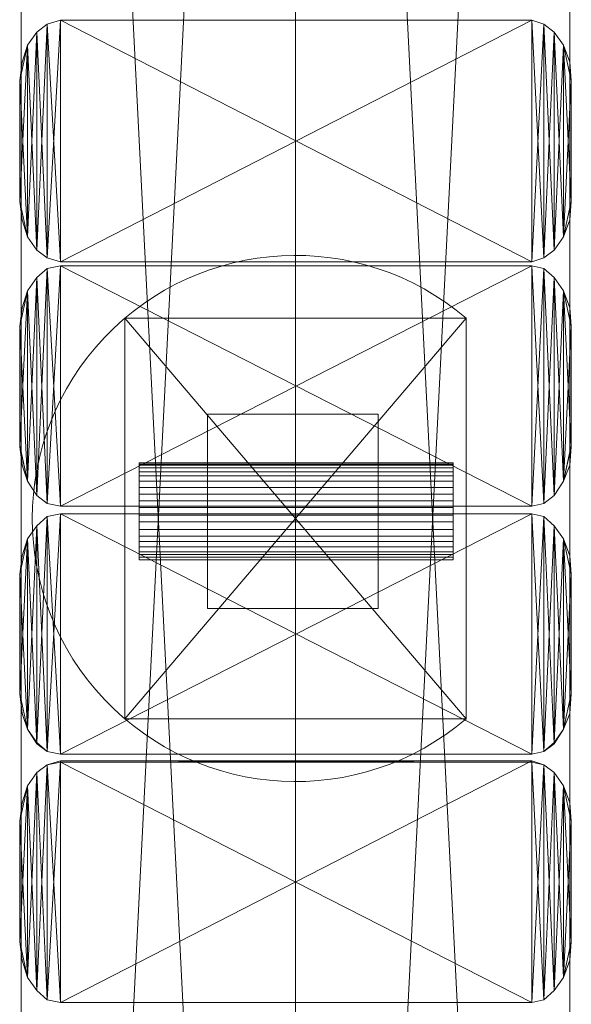
# Model space of a CAD drawing. Units: millimetres. Extents: x 18000 to 21362, y -8466 to -3592.
# Drawn here: x 19528 to 19803, y -6252 to -5761 of the extents above; entities that cross this region are included whole.
import ezdxf

# ---------------------------------------------------------------- set-up
doc = ezdxf.new("R2010")
doc.units = ezdxf.units.MM
doc.layers.add('МАФЫ НАШИ', color=250, linetype='Continuous', lineweight=25)

# ---------------------------------------------------------------- blocks, each defined once
blk = doc.blocks.new('акпетр767к')
at = {"layer": 'МАФЫ НАШИ', "lineweight": 13}
for points in [[(19802.76, -7360.48), (19665.93, -7360.48), (19802.76, -7360.48), (19665.93, -7360.48), (19665.93, -4659.96), (19665.93, -7360.48), (19665.93, -4659.96), (19529.11, -4659.96), (19665.93, -7360.48), (19529.11, -4659.96), (19529.11, -7360.48), (19529.11, -4659.96), (19529.11, -7360.48), (19529.11, -4659.96), (19665.93, -4659.96), (19529.11, -7360.48), (19665.93, -4659.96), (19665.93, -7360.48), (19529.11, -7360.48), (19665.93, -7360.48), (19529.11, -7360.48)], [(19802.76, -4659.96), (19665.93, -4659.96), (19802.76, -4659.96), (19665.93, -4659.96), (19665.93, -7360.48), (19665.93, -4659.96), (19665.93, -7360.48), (19665.93, -4659.96), (19665.93, -7360.48), (19802.76, -4659.96), (19665.93, -7360.48)], [(19802.76, -7360.48), (19802.76, -4659.96), (19802.76, -7360.48), (19802.76, -4659.96), (19802.76, -7360.48), (19665.93, -4659.96), (19802.76, -7360.48)], [(19665.93, -7360.48), (19665.93, -4659.96), (19665.93, -7360.48), (19665.93, -4659.96), (19529.11, -4659.96), (19665.93, -4659.96), (19529.11, -4659.96)], [(19529.76, -5861.28), (19532.38, -5869.79), (19528.45, -5852.11), (19532.38, -5869.79), (19532.38, -5774.21), (19536.96, -5876.34), (19532.38, -5774.21), (19536.96, -5767.66), (19536.96, -5876.34), (19542.2, -5763.73), (19536.96, -5876.34), (19542.2, -5880.27), (19542.2, -5763.73), (19536.96, -5767.66), (19542.2, -5763.73), (19548.75, -5761.77), (19542.2, -5763.73), (19548.75, -5761.77), (19783.78, -5761.77), (19548.75, -5761.77), (19783.78, -5761.77), (19783.78, -5882.23), (19548.75, -5882.23), (19783.78, -5761.77), (19548.75, -5882.23), (19783.78, -5882.23), (19548.75, -5882.23), (19783.78, -5882.23), (19789.67, -5880.27), (19783.78, -5882.23), (19789.67, -5880.27), (19794.91, -5876.34), (19789.67, -5880.27), (19794.91, -5767.66), (19789.67, -5880.27), (19794.91, -5876.34), (19794.91, -5767.66), (19799.49, -5869.79), (19794.91, -5767.66), (19799.49, -5774.21), (19799.49, -5869.79), (19803.42, -5791.89), (19799.49, -5869.79), (19803.42, -5852.11), (19799.49, -5869.79), (19802.76, -5861.28)], [(19799.49, -5869.79), (19802.76, -5861.28), (19803.42, -5852.11), (19803.42, -5791.89), (19803.42, -5852.11), (19803.42, -5791.89), (19802.76, -5782.72), (19803.42, -5791.89), (19802.76, -5782.72), (19799.49, -5774.21), (19802.76, -5782.72), (19799.49, -5774.21), (19803.42, -5791.89), (19799.49, -5774.21), (19803.42, -5852.11), (19799.49, -5774.21), (19799.49, -5869.79), (19794.91, -5876.34), (19799.49, -5774.21), (19794.91, -5876.34), (19794.91, -5767.66), (19789.67, -5763.73), (19794.91, -5876.34), (19789.67, -5763.73), (19789.67, -5880.27), (19783.78, -5882.23), (19789.67, -5763.73), (19783.78, -5882.23), (19783.78, -5761.77), (19548.75, -5761.77), (19783.78, -5882.23), (19548.75, -5761.77), (19548.75, -5882.23), (19542.2, -5880.27), (19548.75, -5761.77), (19542.2, -5880.27), (19542.2, -5763.73), (19536.96, -5767.66), (19542.2, -5880.27), (19536.96, -5767.66), (19536.96, -5876.34), (19532.38, -5869.79), (19536.96, -5767.66), (19532.38, -5869.79), (19532.38, -5774.21), (19528.45, -5852.11), (19528.45, -5791.89), (19532.38, -5774.21), (19528.45, -5791.89), (19529.76, -5782.72), (19528.45, -5791.89), (19529.76, -5782.72), (19532.38, -5774.21), (19528.45, -5791.89), (19532.38, -5774.21), (19532.38, -5869.79), (19528.45, -5791.89), (19528.45, -5852.11), (19528.45, -5791.89), (19528.45, -5852.11), (19529.76, -5861.28), (19528.45, -5852.11), (19529.76, -5861.28), (19532.38, -5869.79), (19529.76, -5861.28), (19528.45, -5852.11), (19532.38, -5869.79), (19528.45, -5852.11)], [(19542.2, -5763.73), (19548.75, -5882.23), (19542.2, -5763.73), (19548.75, -5761.77), (19548.75, -5882.23)], [(19789.67, -5763.73), (19783.78, -5761.77), (19789.67, -5763.73)], [(19783.78, -5761.77), (19789.67, -5880.27), (19783.78, -5761.77), (19789.67, -5763.73), (19789.67, -5880.27)], [(19794.91, -5767.66), (19789.67, -5763.73), (19794.91, -5767.66)], [(19536.96, -5767.66), (19532.38, -5774.21), (19536.96, -5767.66)], [(19799.49, -5774.21), (19794.91, -5767.66), (19799.49, -5774.21)], [(19532.38, -5774.21), (19529.76, -5782.72), (19532.38, -5774.21)], [(19803.42, -5791.89), (19802.76, -5782.72), (19799.49, -5774.21)], [(19802.76, -5861.28), (19803.42, -5852.11), (19802.76, -5861.28)], [(19799.49, -5869.79), (19802.76, -5861.28), (19799.49, -5869.79)], [(19532.38, -5869.79), (19536.96, -5876.34), (19532.38, -5869.79)], [(19794.91, -5876.34), (19799.49, -5869.79), (19794.91, -5876.34)], [(19536.96, -5876.34), (19542.2, -5880.27), (19536.96, -5876.34)], [(19542.2, -5880.27), (19548.75, -5882.23), (19542.2, -5880.27)], [(19529.76, -5983.7), (19532.38, -5991.56), (19528.45, -5974.54), (19532.38, -5991.56), (19532.38, -5896.63), (19536.96, -5998.76), (19532.38, -5896.63), (19536.96, -5890.09), (19536.96, -5998.76), (19542.2, -5885.5), (19536.96, -5998.76), (19542.2, -6002.69), (19542.2, -5885.5), (19536.96, -5890.09), (19542.2, -5885.5), (19548.75, -5884.19), (19542.2, -5885.5), (19548.75, -5884.19), (19783.78, -5884.19), (19548.75, -5884.19), (19783.78, -5884.19), (19783.78, -6004), (19548.75, -6004), (19783.78, -5884.19), (19548.75, -6004), (19783.78, -6004), (19548.75, -6004), (19783.78, -6004), (19789.67, -6002.69), (19783.78, -6004), (19789.67, -6002.69), (19794.91, -5998.76), (19789.67, -6002.69), (19794.91, -5890.09), (19789.67, -6002.69), (19794.91, -5998.76), (19794.91, -5890.09), (19799.49, -5991.56), (19794.91, -5890.09), (19799.49, -5896.63), (19799.49, -5991.56), (19803.42, -5914.31), (19799.49, -5991.56), (19803.42, -5973.88), (19799.49, -5991.56), (19802.76, -5983.7)], [(19803.42, -5973.88), (19803.42, -5974.54), (19803.42, -5914.31), (19803.42, -5973.88), (19803.42, -5914.31), (19802.76, -5905.14), (19803.42, -5914.31), (19802.76, -5905.14), (19799.49, -5896.63), (19802.76, -5905.14), (19799.49, -5896.63), (19803.42, -5914.31), (19799.49, -5896.63), (19803.42, -5974.54), (19799.49, -5896.63), (19799.49, -5991.56), (19794.91, -5998.76), (19799.49, -5896.63), (19794.91, -5998.76), (19794.91, -5890.09), (19789.67, -5885.5), (19794.91, -5998.76), (19789.67, -5885.5), (19789.67, -6002.69), (19783.78, -6004), (19789.67, -5885.5), (19783.78, -6004), (19783.78, -5884.19), (19548.75, -5884.19), (19783.78, -6004), (19548.75, -5884.19), (19548.75, -6004), (19542.2, -6002.69), (19548.75, -5884.19), (19542.2, -6002.69), (19542.2, -5885.5), (19536.96, -5890.09), (19542.2, -6002.69), (19536.96, -5890.09), (19536.96, -5998.76), (19532.38, -5991.56), (19536.96, -5890.09), (19532.38, -5991.56), (19532.38, -5896.63), (19528.45, -5973.88), (19528.45, -5914.31), (19532.38, -5896.63), (19528.45, -5914.31), (19529.76, -5905.14), (19528.45, -5914.31), (19529.76, -5905.14), (19532.38, -5896.63), (19528.45, -5914.31), (19532.38, -5896.63), (19532.38, -5991.56), (19528.45, -5914.31), (19528.45, -5974.54), (19528.45, -5914.31), (19528.45, -5974.54), (19528.45, -5973.88), (19532.38, -5991.56), (19528.45, -5973.88), (19529.76, -5983.7), (19532.38, -5991.56), (19529.76, -5983.7), (19528.45, -5973.88), (19529.76, -5983.7), (19528.45, -5974.54)], [(19542.2, -5885.5), (19548.75, -6004), (19542.2, -5885.5), (19548.75, -5884.19), (19548.75, -6004)], [(19789.67, -5885.5), (19783.78, -5884.19), (19789.67, -5885.5)], [(19783.78, -5884.19), (19789.67, -6002.69), (19783.78, -5884.19), (19789.67, -5885.5), (19789.67, -6002.69)], [(19794.91, -5890.09), (19789.67, -5885.5), (19794.91, -5890.09)], [(19536.96, -5890.09), (19532.38, -5896.63), (19536.96, -5890.09)], [(19799.49, -5896.63), (19794.91, -5890.09), (19799.49, -5896.63)], [(19532.38, -5896.63), (19529.76, -5905.14), (19532.38, -5896.63)], [(19803.42, -5914.31), (19802.76, -5905.14), (19799.49, -5896.63)], [(19580.83, -5910.38), (19751.04, -5910.38), (19580.83, -5910.38), (19751.04, -5910.38), (19580.83, -5910.38), (19580.83, -6110.06), (19580.83, -5910.38), (19580.83, -6110.06)], [(19751.04, -5910.38), (19751.04, -5910.38)], [(19803.42, -5973.88), (19803.42, -5914.31), (19803.42, -5973.88)], [(19622.07, -6055.06), (19622.07, -5958.17), (19622.07, -6055.06)], [(19622.07, -5958.17), (19707.18, -5958.17), (19622.07, -5958.17)], [(19622.07, -6055.06), (19622.07, -5958.17), (19622.07, -6055.06)], [(19622.07, -5958.17), (19707.18, -5958.17), (19622.07, -5958.17)], [(19707.18, -5958.17), (19707.18, -6055.06), (19707.18, -5958.17)], [(19528.45, -5973.88), (19529.76, -5983.7), (19528.45, -5973.88)], [(19803.42, -5974.54), (19802.76, -5983.7), (19799.49, -5991.56)], [(19802.76, -5983.7), (19803.42, -5974.54), (19802.76, -5983.7)], [(19799.49, -5991.56), (19802.76, -5983.7), (19799.49, -5991.56)], [(19532.38, -5991.56), (19536.96, -5998.76), (19532.38, -5991.56)], [(19794.91, -5998.76), (19799.49, -5991.56), (19794.91, -5998.76)], [(19536.96, -5998.76), (19542.2, -6002.69), (19536.96, -5998.76)], [(19542.2, -6002.69), (19548.75, -6004), (19542.2, -6002.69)], [(19529.76, -6107.44), (19532.38, -6115.29), (19528.45, -6097.62), (19532.38, -6115.29), (19532.38, -6020.37), (19536.96, -6122.49), (19532.38, -6020.37), (19536.96, -6013.82), (19536.96, -6122.49), (19536.96, -6121.84), (19536.96, -6122.49), (19542.2, -6126.42), (19536.96, -6121.84), (19542.2, -6009.24), (19536.96, -6121.84), (19542.2, -6126.42), (19542.2, -6009.24), (19536.96, -6013.82), (19542.2, -6009.24), (19548.75, -6007.93), (19542.2, -6009.24), (19548.75, -6007.93), (19783.78, -6007.93), (19548.75, -6007.93), (19783.78, -6007.93), (19789.67, -6126.42), (19783.78, -6007.93), (19789.67, -6009.24), (19789.67, -6126.42)], [(19528.45, -6097.62), (19532.38, -6115.29), (19528.45, -6097.62), (19529.76, -6107.44), (19532.38, -6115.29), (19529.76, -6107.44), (19528.45, -6097.62), (19529.76, -6107.44), (19528.45, -6097.62), (19528.45, -6038.04), (19528.45, -6097.62), (19528.45, -6038.04), (19532.38, -6115.29), (19532.38, -6020.37), (19528.45, -6038.04), (19532.38, -6020.37), (19529.76, -6028.88), (19528.45, -6038.04), (19529.76, -6028.88), (19528.45, -6038.04), (19532.38, -6020.37), (19528.45, -6038.04), (19528.45, -6097.62), (19532.38, -6020.37), (19532.38, -6115.29), (19536.96, -6013.82), (19532.38, -6115.29), (19536.96, -6121.84), (19536.96, -6013.82), (19542.2, -6126.42), (19536.96, -6013.82), (19542.2, -6009.24), (19542.2, -6126.42), (19548.75, -6007.93), (19542.2, -6126.42), (19548.75, -6127.73), (19548.75, -6007.93), (19783.78, -6127.73), (19548.75, -6007.93), (19783.78, -6007.93), (19783.78, -6127.73), (19789.67, -6009.24), (19783.78, -6127.73), (19789.67, -6126.42), (19789.67, -6009.24), (19794.91, -6122.49), (19789.67, -6009.24), (19794.91, -6013.82), (19794.91, -6122.49), (19794.91, -6121.84), (19794.91, -6122.49), (19799.49, -6115.29), (19794.91, -6121.84), (19799.49, -6020.37), (19794.91, -6121.84), (19799.49, -6115.29), (19799.49, -6020.37), (19802.76, -6028.88), (19803.42, -6038.04)], [(19542.2, -6009.24), (19548.75, -6127.73), (19542.2, -6009.24), (19548.75, -6007.93), (19548.75, -6127.73)], [(19783.78, -6007.93), (19783.78, -6127.73), (19548.75, -6127.73), (19783.78, -6007.93), (19548.75, -6127.73), (19783.78, -6127.73), (19548.75, -6127.73), (19783.78, -6127.73), (19789.67, -6126.42), (19783.78, -6127.73), (19789.67, -6126.42), (19794.91, -6122.49), (19789.67, -6126.42), (19794.91, -6013.82), (19789.67, -6126.42), (19794.91, -6121.84), (19794.91, -6013.82), (19799.49, -6115.29), (19794.91, -6013.82), (19799.49, -6020.37), (19799.49, -6115.29), (19803.42, -6038.04), (19799.49, -6115.29), (19803.42, -6097.62), (19799.49, -6115.29), (19802.76, -6107.44)], [(19789.67, -6009.24), (19783.78, -6007.93), (19789.67, -6009.24)], [(19536.96, -6013.82), (19532.38, -6020.37), (19536.96, -6013.82)], [(19794.91, -6013.82), (19789.67, -6009.24), (19794.91, -6013.82)], [(19799.49, -6020.37), (19794.91, -6013.82), (19799.49, -6020.37)], [(19532.38, -6020.37), (19529.76, -6028.88), (19532.38, -6020.37)], [(19799.49, -6115.29), (19802.76, -6107.44), (19803.42, -6097.62), (19803.42, -6038.04), (19803.42, -6097.62), (19803.42, -6038.04), (19802.76, -6028.88), (19803.42, -6038.04), (19802.76, -6028.88), (19799.49, -6020.37), (19802.76, -6028.88), (19799.49, -6020.37), (19803.42, -6038.04), (19799.49, -6020.37), (19803.42, -6097.62), (19799.49, -6020.37)], [(19588.03, -6030.84), (19744.5, -6030.84), (19588.03, -6030.84)], [(19588.03, -6030.84), (19744.5, -6030.84), (19588.03, -6030.84)], [(19744.5, -6030.84), (19744.5, -6030.84)], [(19744.5, -6030.84), (19744.5, -6030.84)], [(19802.76, -6107.44), (19803.42, -6097.62), (19802.76, -6107.44)], [(19751.04, -6110.06), (19751.04, -6110.06)], [(19751.04, -6110.06), (19751.04, -6110.06)], [(19799.49, -6115.29), (19802.76, -6107.44), (19799.49, -6115.29)], [(19532.38, -6115.29), (19536.96, -6122.49), (19532.38, -6115.29)], [(19542.2, -6126.42), (19548.75, -6127.73), (19542.2, -6126.42)], [(19799.49, -6239.03), (19802.76, -6230.52), (19803.42, -6221.35), (19803.42, -6161.12), (19803.42, -6221.35), (19803.42, -6161.12), (19802.76, -6151.95), (19803.42, -6161.12), (19802.76, -6151.95), (19799.49, -6143.44), (19802.76, -6151.95), (19799.49, -6143.44), (19803.42, -6161.12), (19799.49, -6143.44), (19803.42, -6221.35), (19799.49, -6143.44), (19799.49, -6239.03), (19794.91, -6245.57), (19799.49, -6143.44), (19794.91, -6245.57), (19794.91, -6136.9), (19789.67, -6132.97), (19794.91, -6245.57), (19789.67, -6132.97), (19789.67, -6250.16), (19783.78, -6251.47), (19789.67, -6132.97), (19783.78, -6251.47), (19783.78, -6131.66), (19548.75, -6131.66), (19783.78, -6251.47), (19548.75, -6131.66), (19542.2, -6132.97), (19548.75, -6131.01), (19542.2, -6132.97), (19536.96, -6136.9), (19542.2, -6132.97), (19542.2, -6250.16), (19536.96, -6245.57), (19542.2, -6132.97), (19536.96, -6245.57), (19536.96, -6136.9), (19532.38, -6143.44), (19536.96, -6245.57), (19532.38, -6143.44), (19532.38, -6239.03), (19528.45, -6221.35), (19532.38, -6239.03), (19529.76, -6230.52)], [(19528.45, -6221.35), (19532.38, -6239.03), (19528.45, -6221.35), (19529.76, -6230.52), (19532.38, -6239.03), (19529.76, -6230.52), (19528.45, -6221.35), (19529.76, -6230.52), (19528.45, -6221.35), (19528.45, -6161.12), (19528.45, -6221.35), (19528.45, -6161.12), (19532.38, -6239.03), (19532.38, -6143.44), (19528.45, -6161.12), (19532.38, -6143.44), (19529.76, -6151.95), (19528.45, -6161.12), (19529.76, -6151.95), (19528.45, -6161.12), (19532.38, -6143.44), (19528.45, -6161.12), (19528.45, -6221.35), (19532.38, -6143.44), (19532.38, -6239.03), (19536.96, -6136.9), (19532.38, -6239.03), (19536.96, -6245.57), (19536.96, -6136.9), (19542.2, -6250.16), (19536.96, -6136.9), (19542.2, -6132.97), (19542.2, -6250.16), (19548.75, -6131.01), (19542.2, -6250.16), (19548.75, -6251.47), (19548.75, -6131.01), (19548.75, -6131.66), (19783.78, -6131.01), (19548.75, -6131.66), (19783.78, -6131.66), (19783.78, -6131.01), (19783.78, -6251.47), (19548.75, -6251.47), (19783.78, -6131.01), (19548.75, -6251.47), (19783.78, -6251.47), (19548.75, -6251.47), (19783.78, -6251.47), (19789.67, -6250.16), (19783.78, -6251.47), (19789.67, -6250.16), (19794.91, -6245.57), (19789.67, -6250.16), (19794.91, -6136.9), (19789.67, -6250.16), (19794.91, -6245.57), (19794.91, -6136.9), (19799.49, -6239.03), (19794.91, -6136.9), (19799.49, -6143.44), (19799.49, -6239.03), (19803.42, -6161.12), (19799.49, -6239.03), (19803.42, -6221.35), (19799.49, -6239.03), (19802.76, -6230.52)], [(19548.75, -6131.01), (19542.2, -6132.97), (19548.75, -6131.01)], [(19542.2, -6132.97), (19548.75, -6251.47), (19542.2, -6132.97), (19548.75, -6131.66), (19548.75, -6251.47)], [(19789.67, -6132.97), (19783.78, -6131.66), (19789.67, -6132.97)], [(19783.78, -6131.66), (19789.67, -6250.16), (19783.78, -6131.66), (19789.67, -6132.97), (19789.67, -6250.16)], [(19794.91, -6136.9), (19789.67, -6132.97), (19794.91, -6136.9)], [(19536.96, -6136.9), (19532.38, -6143.44), (19536.96, -6136.9)], [(19799.49, -6143.44), (19794.91, -6136.9), (19799.49, -6143.44)], [(19532.38, -6143.44), (19529.76, -6151.95), (19532.38, -6143.44)], [(19803.42, -6161.12), (19802.76, -6151.95), (19799.49, -6143.44)], [(19802.76, -6230.52), (19803.42, -6221.35), (19802.76, -6230.52)], [(19799.49, -6239.03), (19802.76, -6230.52), (19799.49, -6239.03)], [(19532.38, -6239.03), (19536.96, -6245.57), (19532.38, -6239.03)], [(19794.91, -6245.57), (19799.49, -6239.03), (19794.91, -6245.57)], [(19536.96, -6245.57), (19542.2, -6250.16), (19536.96, -6245.57)], [(19542.2, -6250.16), (19548.75, -6251.47), (19542.2, -6250.16)]]:
    blk.add_lwpolyline(points, dxfattribs=at)
for points in [[(19665.93, -4659.96), (19529.11, -4659.96), (19665.93, -7360.48)], [(19665.93, -7360.48), (19529.11, -4659.96), (19529.11, -7360.48)], [(19529.11, -4659.96), (19529.11, -7360.48), (19529.11, -4659.96), (19529.11, -7360.48)], [(19529.11, -4659.96), (19665.93, -4659.96), (19529.11, -7360.48)], [(19529.11, -7360.48), (19665.93, -4659.96), (19665.93, -7360.48), (19529.11, -7360.48), (19665.93, -7360.48)], [(19665.93, -7360.48), (19665.93, -4659.96), (19665.93, -7360.48), (19665.93, -4659.96)], [(19665.93, -7360.48), (19802.76, -7360.48), (19665.93, -4659.96)], [(19665.93, -4659.96), (19802.76, -7360.48), (19802.76, -4659.96)], [(19802.76, -7360.48), (19665.93, -7360.48), (19802.76, -4659.96)], [(19802.76, -4659.96), (19665.93, -7360.48), (19665.93, -4659.96)], [(19802.76, -7360.48), (19802.76, -4659.96), (19802.76, -7360.48), (19802.76, -4659.96)], [(19536.96, -5767.66), (19532.38, -5869.79), (19536.96, -5876.34), (19536.96, -5767.66), (19536.96, -5876.34), (19542.2, -5763.73)], [(19542.2, -5763.73), (19536.96, -5876.34), (19542.2, -5880.27), (19542.2, -5763.73), (19542.2, -5880.27), (19548.75, -5761.77)], [(19542.2, -5763.73), (19536.96, -5767.66), (19542.2, -5763.73), (19536.96, -5767.66)], [(19542.2, -5880.27), (19536.96, -5767.66), (19542.2, -5763.73), (19542.2, -5880.27), (19542.2, -5763.73), (19548.75, -5882.23)], [(19548.75, -5761.77), (19542.2, -5763.73), (19548.75, -5761.77), (19542.2, -5763.73)], [(19548.75, -5761.77), (19542.2, -5880.27), (19548.75, -5882.23), (19548.75, -5761.77), (19548.75, -5882.23), (19783.78, -5761.77)], [(19548.75, -5882.23), (19542.2, -5763.73), (19548.75, -5761.77), (19548.75, -5882.23), (19548.75, -5761.77), (19783.78, -5882.23)], [(19783.78, -5761.77), (19548.75, -5761.77), (19783.78, -5761.77), (19548.75, -5761.77)], [(19783.78, -5761.77), (19548.75, -5882.23), (19783.78, -5882.23), (19783.78, -5761.77), (19783.78, -5882.23), (19789.67, -5763.73)], [(19783.78, -5882.23), (19548.75, -5761.77), (19783.78, -5761.77), (19783.78, -5882.23), (19783.78, -5761.77), (19789.67, -5880.27)], [(19789.67, -5763.73), (19783.78, -5761.77), (19789.67, -5763.73), (19783.78, -5761.77)], [(19789.67, -5880.27), (19783.78, -5761.77), (19789.67, -5763.73), (19789.67, -5880.27), (19789.67, -5763.73), (19794.91, -5876.34)], [(19789.67, -5763.73), (19783.78, -5882.23), (19789.67, -5880.27), (19789.67, -5763.73), (19789.67, -5880.27), (19794.91, -5767.66)], [(19794.91, -5767.66), (19789.67, -5763.73), (19794.91, -5767.66), (19789.67, -5763.73)], [(19794.91, -5876.34), (19789.67, -5763.73), (19794.91, -5767.66), (19794.91, -5876.34), (19794.91, -5767.66), (19799.49, -5869.79)], [(19532.38, -5774.21), (19528.45, -5791.89), (19528.45, -5852.11), (19532.38, -5774.21), (19528.45, -5852.11), (19532.38, -5869.79), (19532.38, -5774.21), (19532.38, -5869.79), (19529.76, -5861.28), (19528.45, -5852.11), (19532.38, -5869.79), (19536.96, -5767.66)], [(19536.96, -5767.66), (19532.38, -5774.21), (19536.96, -5767.66), (19532.38, -5774.21)], [(19536.96, -5876.34), (19532.38, -5774.21), (19536.96, -5767.66), (19536.96, -5876.34), (19536.96, -5767.66), (19542.2, -5880.27)], [(19794.91, -5767.66), (19789.67, -5880.27), (19794.91, -5876.34), (19794.91, -5767.66), (19794.91, -5876.34), (19799.49, -5774.21)], [(19799.49, -5774.21), (19794.91, -5767.66), (19799.49, -5774.21), (19794.91, -5767.66)], [(19799.49, -5869.79), (19794.91, -5767.66), (19799.49, -5774.21), (19799.49, -5869.79), (19799.49, -5774.21), (19803.42, -5852.11)], [(19529.76, -5782.72), (19528.45, -5791.89), (19529.76, -5782.72), (19528.45, -5791.89), (19529.76, -5782.72), (19528.45, -5791.89), (19532.38, -5774.21)], [(19529.76, -5782.72), (19532.38, -5774.21), (19528.45, -5791.89)], [(19528.45, -5791.89), (19532.38, -5774.21), (19532.38, -5869.79), (19528.45, -5791.89), (19532.38, -5869.79), (19528.45, -5852.11)], [(19532.38, -5774.21), (19529.76, -5782.72), (19532.38, -5774.21), (19529.76, -5782.72)], [(19532.38, -5869.79), (19532.38, -5774.21), (19536.96, -5876.34)], [(19799.49, -5774.21), (19794.91, -5876.34), (19799.49, -5869.79), (19799.49, -5774.21), (19799.49, -5869.79), (19803.42, -5791.89)], [(19802.76, -5782.72), (19799.49, -5774.21), (19802.76, -5782.72), (19799.49, -5774.21)], [(19803.42, -5791.89), (19802.76, -5782.72), (19799.49, -5774.21)], [(19803.42, -5852.11), (19799.49, -5774.21), (19803.42, -5791.89)], [(19803.42, -5791.89), (19799.49, -5774.21), (19802.76, -5782.72)], [(19803.42, -5791.89), (19802.76, -5782.72), (19803.42, -5791.89), (19802.76, -5782.72)], [(19528.45, -5791.89), (19528.45, -5852.11), (19528.45, -5791.89), (19528.45, -5852.11)], [(19803.42, -5791.89), (19799.49, -5869.79), (19803.42, -5852.11)], [(19803.42, -5852.11), (19803.42, -5791.89), (19803.42, -5852.11), (19803.42, -5791.89)], [(19528.45, -5852.11), (19529.76, -5861.28), (19528.45, -5852.11), (19529.76, -5861.28)], [(19528.45, -5852.11), (19532.38, -5869.79), (19529.76, -5861.28)], [(19803.42, -5852.11), (19799.49, -5869.79), (19802.76, -5861.28)], [(19803.42, -5852.11), (19802.76, -5861.28), (19799.49, -5869.79)], [(19802.76, -5861.28), (19803.42, -5852.11), (19802.76, -5861.28), (19803.42, -5852.11)], [(19529.76, -5861.28), (19532.38, -5869.79), (19529.76, -5861.28), (19532.38, -5869.79)], [(19799.49, -5869.79), (19802.76, -5861.28), (19799.49, -5869.79), (19802.76, -5861.28)], [(19532.38, -5869.79), (19536.96, -5876.34), (19532.38, -5869.79), (19536.96, -5876.34)], [(19794.91, -5876.34), (19799.49, -5869.79), (19794.91, -5876.34), (19799.49, -5869.79)], [(19536.96, -5876.34), (19542.2, -5880.27), (19536.96, -5876.34), (19542.2, -5880.27)], [(19789.67, -5880.27), (19794.91, -5876.34), (19789.67, -5880.27), (19794.91, -5876.34)], [(19542.2, -5880.27), (19548.75, -5882.23), (19542.2, -5880.27), (19548.75, -5882.23)], [(19783.78, -5882.23), (19789.67, -5880.27), (19783.78, -5882.23), (19789.67, -5880.27)], [(19536.96, -5890.09), (19532.38, -5991.56), (19536.96, -5998.76), (19536.96, -5890.09), (19536.96, -5998.76), (19542.2, -5885.5)], [(19542.2, -5885.5), (19536.96, -5998.76), (19542.2, -6002.69), (19542.2, -5885.5), (19542.2, -6002.69), (19548.75, -5884.19)], [(19542.2, -5885.5), (19536.96, -5890.09), (19542.2, -5885.5), (19536.96, -5890.09)], [(19542.2, -6002.69), (19536.96, -5890.09), (19542.2, -5885.5), (19542.2, -6002.69), (19542.2, -5885.5), (19548.75, -6004)], [(19548.75, -5884.19), (19542.2, -5885.5), (19548.75, -5884.19), (19542.2, -5885.5)], [(19548.75, -5884.19), (19542.2, -6002.69), (19548.75, -6004), (19548.75, -5884.19), (19548.75, -6004), (19783.78, -5884.19)], [(19548.75, -6004), (19542.2, -5885.5), (19548.75, -5884.19), (19548.75, -6004), (19548.75, -5884.19), (19783.78, -6004)], [(19548.75, -5882.23), (19783.78, -5882.23), (19548.75, -5882.23), (19783.78, -5882.23)], [(19783.78, -5884.19), (19548.75, -5884.19), (19783.78, -5884.19), (19548.75, -5884.19)], [(19783.78, -5884.19), (19548.75, -6004), (19783.78, -6004), (19783.78, -5884.19), (19783.78, -6004), (19789.67, -5885.5)], [(19783.78, -6004), (19548.75, -5884.19), (19783.78, -5884.19), (19783.78, -6004), (19783.78, -5884.19), (19789.67, -6002.69)], [(19789.67, -5885.5), (19783.78, -5884.19), (19789.67, -5885.5), (19783.78, -5884.19)], [(19789.67, -6002.69), (19783.78, -5884.19), (19789.67, -5885.5), (19789.67, -6002.69), (19789.67, -5885.5), (19794.91, -5998.76)], [(19789.67, -5885.5), (19783.78, -6004), (19789.67, -6002.69), (19789.67, -5885.5), (19789.67, -6002.69), (19794.91, -5890.09)], [(19794.91, -5890.09), (19789.67, -5885.5), (19794.91, -5890.09), (19789.67, -5885.5)], [(19794.91, -5998.76), (19789.67, -5885.5), (19794.91, -5890.09), (19794.91, -5998.76), (19794.91, -5890.09), (19799.49, -5991.56)], [(19532.38, -5896.63), (19528.45, -5914.31), (19528.45, -5973.88), (19532.38, -5896.63), (19528.45, -5973.88), (19532.38, -5991.56), (19532.38, -5896.63), (19532.38, -5991.56), (19529.76, -5983.7), (19528.45, -5973.88), (19532.38, -5991.56), (19536.96, -5890.09)], [(19536.96, -5890.09), (19532.38, -5896.63), (19536.96, -5890.09), (19532.38, -5896.63)], [(19536.96, -5998.76), (19532.38, -5896.63), (19536.96, -5890.09), (19536.96, -5998.76), (19536.96, -5890.09), (19542.2, -6002.69)], [(19794.91, -5890.09), (19789.67, -6002.69), (19794.91, -5998.76), (19794.91, -5890.09), (19794.91, -5998.76), (19799.49, -5896.63)], [(19799.49, -5896.63), (19794.91, -5890.09), (19799.49, -5896.63), (19794.91, -5890.09)], [(19799.49, -5991.56), (19794.91, -5890.09), (19799.49, -5896.63), (19799.49, -5991.56), (19799.49, -5896.63), (19803.42, -5974.54)], [(19529.76, -5905.14), (19528.45, -5914.31), (19529.76, -5905.14), (19528.45, -5914.31), (19529.76, -5905.14), (19528.45, -5914.31), (19532.38, -5896.63)], [(19529.76, -5905.14), (19532.38, -5896.63), (19528.45, -5914.31)], [(19528.45, -5914.31), (19532.38, -5896.63), (19532.38, -5991.56), (19528.45, -5914.31), (19532.38, -5991.56), (19528.45, -5974.54)], [(19532.38, -5896.63), (19529.76, -5905.14), (19532.38, -5896.63), (19529.76, -5905.14)], [(19532.38, -5991.56), (19532.38, -5896.63), (19536.96, -5998.76)], [(19799.49, -5896.63), (19794.91, -5998.76), (19799.49, -5991.56), (19799.49, -5896.63), (19799.49, -5991.56), (19803.42, -5914.31)], [(19802.76, -5905.14), (19799.49, -5896.63), (19802.76, -5905.14), (19799.49, -5896.63)], [(19803.42, -5914.31), (19802.76, -5905.14), (19799.49, -5896.63)], [(19803.42, -5974.54), (19799.49, -5896.63), (19803.42, -5914.31)], [(19803.42, -5914.31), (19799.49, -5896.63), (19802.76, -5905.14)], [(19803.42, -5914.31), (19802.76, -5905.14), (19803.42, -5914.31), (19802.76, -5905.14)], [(19580.83, -5910.38), (19580.83, -6110.06), (19751.04, -5910.38)], [(19751.04, -5910.38), (19580.83, -6110.06), (19751.04, -6110.06)], [(19580.83, -6110.06), (19580.83, -5910.38), (19751.04, -6110.06)], [(19751.04, -6110.06), (19580.83, -5910.38), (19751.04, -5910.38)], [(19580.83, -5910.38), (19580.83, -6110.06), (19580.83, -5910.38), (19580.83, -6110.06)], [(19751.04, -5910.38), (19751.04, -6110.06), (19751.04, -5910.38), (19751.04, -6110.06)], [(19528.45, -5914.31), (19528.45, -5974.54), (19528.45, -5914.31), (19528.45, -5974.54), (19528.45, -5973.88)], [(19803.42, -5914.31), (19799.49, -5991.56), (19803.42, -5973.88)], [(19803.42, -5974.54), (19803.42, -5914.31), (19803.42, -5973.88)], [(19707.18, -6055.06), (19707.18, -5958.17), (19622.07, -5958.17), (19622.07, -6055.06), (19707.18, -6055.06), (19622.07, -6055.06), (19622.07, -5958.17), (19707.18, -5958.17), (19707.18, -6055.06), (19622.07, -6055.06)], [(19707.18, -6055.06), (19622.07, -6055.06), (19707.18, -6055.06), (19707.18, -5958.17), (19622.07, -5958.17), (19622.07, -6055.06), (19707.18, -6055.06), (19622.07, -6055.06), (19622.07, -5958.17), (19707.18, -5958.17), (19707.18, -6055.06), (19707.18, -5958.17)], [(19528.45, -5974.54), (19529.76, -5983.7), (19528.45, -5973.88)], [(19528.45, -5974.54), (19532.38, -5991.56), (19529.76, -5983.7)], [(19803.42, -5973.88), (19799.49, -5991.56), (19802.76, -5983.7)], [(19803.42, -5974.54), (19802.76, -5983.7), (19799.49, -5991.56)], [(19802.76, -5983.7), (19803.42, -5974.54), (19802.76, -5983.7), (19803.42, -5974.54), (19803.42, -5973.88)], [(19529.76, -5983.7), (19532.38, -5991.56), (19529.76, -5983.7), (19532.38, -5991.56)], [(19588.03, -6029.53), (19588.03, -6028.22), (19588.03, -6026.91), (19588.03, -6024.29), (19588.03, -6021.68), (19588.03, -6019.06), (19588.03, -6015.78), (19588.03, -6011.86), (19588.03, -6008.58), (19588.03, -6004.65), (19588.03, -6001.38), (19588.03, -5998.11), (19588.03, -5994.83), (19588.03, -5991.56), (19588.03, -5988.94), (19588.03, -5986.98), (19588.03, -5985.01), (19588.03, -5983.7), (19588.03, -5983.05), (19588.03, -5982.39), (19588.03, -5983.05), (19588.03, -5983.7), (19588.03, -5985.01), (19588.03, -5986.98), (19588.03, -5988.94), (19588.03, -5991.56), (19588.03, -5994.83), (19588.03, -5998.11), (19588.03, -6001.38), (19588.03, -6004.65), (19588.03, -6008.58), (19588.03, -6011.86), (19588.03, -6015.78), (19588.03, -6019.06), (19588.03, -6021.68), (19588.03, -6024.29), (19588.03, -6026.91), (19588.03, -6028.22), (19588.03, -6029.53), (19588.03, -6030.84)], [(19588.03, -5983.05), (19744.5, -5983.05), (19744.5, -5982.39), (19588.03, -5982.39)], [(19588.03, -5982.39), (19744.5, -5982.39), (19744.5, -5983.05), (19588.03, -5983.05)], [(19588.03, -6029.53), (19588.03, -6030.84), (19588.03, -6029.53), (19588.03, -6028.22), (19588.03, -6026.91), (19588.03, -6024.29), (19588.03, -6021.68), (19588.03, -6019.06), (19588.03, -6015.78), (19588.03, -6011.86), (19588.03, -6008.58), (19588.03, -6004.65), (19588.03, -6001.38), (19588.03, -5998.11), (19588.03, -5994.83), (19588.03, -5991.56), (19588.03, -5988.94), (19588.03, -5986.98), (19588.03, -5985.01), (19588.03, -5983.7), (19588.03, -5983.05), (19588.03, -5982.39), (19588.03, -5983.05), (19588.03, -5983.7), (19588.03, -5985.01), (19588.03, -5986.98), (19588.03, -5988.94), (19588.03, -5991.56), (19588.03, -5994.83), (19588.03, -5998.11), (19588.03, -6001.38), (19588.03, -6004.65), (19588.03, -6008.58), (19588.03, -6011.86), (19588.03, -6015.78), (19588.03, -6019.06), (19588.03, -6021.68), (19588.03, -6024.29), (19588.03, -6026.91), (19588.03, -6028.22)], [(19588.03, -5983.05), (19744.5, -5983.05), (19744.5, -5982.39), (19588.03, -5982.39)], [(19588.03, -5982.39), (19744.5, -5982.39), (19744.5, -5983.05), (19588.03, -5983.05)], [(19588.03, -5983.7), (19744.5, -5983.7), (19744.5, -5983.05), (19588.03, -5983.05)], [(19588.03, -5983.05), (19744.5, -5983.05), (19744.5, -5983.7), (19588.03, -5983.7)], [(19588.03, -5983.7), (19744.5, -5983.7), (19744.5, -5983.05), (19588.03, -5983.05)], [(19588.03, -5983.05), (19744.5, -5983.05), (19744.5, -5983.7), (19588.03, -5983.7)], [(19588.03, -5985.01), (19744.5, -5985.01), (19744.5, -5983.7), (19588.03, -5983.7)], [(19588.03, -5983.7), (19744.5, -5983.7), (19744.5, -5985.01), (19588.03, -5985.01)], [(19588.03, -5985.01), (19744.5, -5985.01), (19744.5, -5983.7), (19588.03, -5983.7)], [(19588.03, -5983.7), (19744.5, -5983.7), (19744.5, -5985.01), (19588.03, -5985.01)], [(19744.5, -6029.53), (19744.5, -6028.22), (19744.5, -6026.91), (19744.5, -6024.29), (19744.5, -6021.68), (19744.5, -6019.06), (19744.5, -6015.78), (19744.5, -6011.86), (19744.5, -6008.58), (19744.5, -6004.65), (19744.5, -6001.38), (19744.5, -5998.11), (19744.5, -5994.83), (19744.5, -5991.56), (19744.5, -5988.94), (19744.5, -5986.98), (19744.5, -5985.01), (19744.5, -5983.7), (19744.5, -5983.05), (19744.5, -5982.39), (19744.5, -5983.05), (19744.5, -5983.7), (19744.5, -5985.01), (19744.5, -5986.98), (19744.5, -5988.94), (19744.5, -5991.56), (19744.5, -5994.83), (19744.5, -5998.11), (19744.5, -6001.38), (19744.5, -6004.65), (19744.5, -6008.58), (19744.5, -6011.86), (19744.5, -6015.78), (19744.5, -6019.06), (19744.5, -6021.68), (19744.5, -6024.29), (19744.5, -6026.91), (19744.5, -6028.22), (19744.5, -6029.53), (19744.5, -6030.84)], [(19744.5, -6029.53), (19744.5, -6028.22), (19744.5, -6026.91), (19744.5, -6024.29), (19744.5, -6021.68), (19744.5, -6019.06), (19744.5, -6015.78), (19744.5, -6011.86), (19744.5, -6008.58), (19744.5, -6004.65), (19744.5, -6001.38), (19744.5, -5998.11), (19744.5, -5994.83), (19744.5, -5991.56), (19744.5, -5988.94), (19744.5, -5986.98), (19744.5, -5985.01), (19744.5, -5983.7), (19744.5, -5983.05), (19744.5, -5982.39), (19744.5, -5983.05), (19744.5, -5983.7), (19744.5, -5985.01), (19744.5, -5986.98), (19744.5, -5988.94), (19744.5, -5991.56), (19744.5, -5994.83), (19744.5, -5998.11), (19744.5, -6001.38), (19744.5, -6004.65), (19744.5, -6008.58), (19744.5, -6011.86), (19744.5, -6015.78), (19744.5, -6019.06), (19744.5, -6021.68), (19744.5, -6024.29), (19744.5, -6026.91), (19744.5, -6028.22), (19744.5, -6029.53), (19744.5, -6030.84)], [(19799.49, -5991.56), (19802.76, -5983.7), (19799.49, -5991.56), (19802.76, -5983.7)], [(19588.03, -5986.98), (19744.5, -5986.98), (19744.5, -5985.01), (19588.03, -5985.01)], [(19588.03, -5985.01), (19744.5, -5985.01), (19744.5, -5986.98), (19588.03, -5986.98)], [(19588.03, -5986.98), (19744.5, -5986.98), (19744.5, -5985.01), (19588.03, -5985.01)], [(19588.03, -5985.01), (19744.5, -5985.01), (19744.5, -5986.98), (19588.03, -5986.98)], [(19588.03, -5988.94), (19744.5, -5988.94), (19744.5, -5986.98), (19588.03, -5986.98)], [(19588.03, -5986.98), (19744.5, -5986.98), (19744.5, -5988.94), (19588.03, -5988.94)], [(19588.03, -5988.94), (19744.5, -5988.94), (19744.5, -5986.98), (19588.03, -5986.98)], [(19588.03, -5986.98), (19744.5, -5986.98), (19744.5, -5988.94), (19588.03, -5988.94)], [(19588.03, -5991.56), (19744.5, -5991.56), (19744.5, -5988.94), (19588.03, -5988.94)], [(19588.03, -5988.94), (19744.5, -5988.94), (19744.5, -5991.56), (19588.03, -5991.56)], [(19588.03, -5991.56), (19744.5, -5991.56), (19744.5, -5988.94), (19588.03, -5988.94)], [(19588.03, -5988.94), (19744.5, -5988.94), (19744.5, -5991.56), (19588.03, -5991.56)], [(19532.38, -5991.56), (19536.96, -5998.76), (19532.38, -5991.56), (19536.96, -5998.76)], [(19588.03, -5994.83), (19744.5, -5994.83), (19744.5, -5991.56), (19588.03, -5991.56)], [(19588.03, -5991.56), (19744.5, -5991.56), (19744.5, -5994.83), (19588.03, -5994.83)], [(19588.03, -5994.83), (19744.5, -5994.83), (19744.5, -5991.56), (19588.03, -5991.56)], [(19588.03, -5991.56), (19744.5, -5991.56), (19744.5, -5994.83), (19588.03, -5994.83)], [(19794.91, -5998.76), (19799.49, -5991.56), (19794.91, -5998.76), (19799.49, -5991.56)], [(19536.96, -5998.76), (19542.2, -6002.69), (19536.96, -5998.76), (19542.2, -6002.69)], [(19588.03, -5998.11), (19744.5, -5998.11), (19744.5, -5994.83), (19588.03, -5994.83)], [(19588.03, -5994.83), (19744.5, -5994.83), (19744.5, -5998.11), (19588.03, -5998.11)], [(19588.03, -5998.11), (19744.5, -5998.11), (19744.5, -5994.83), (19588.03, -5994.83)], [(19588.03, -5994.83), (19744.5, -5994.83), (19744.5, -5998.11), (19588.03, -5998.11)], [(19588.03, -6001.38), (19744.5, -6001.38), (19744.5, -5998.11), (19588.03, -5998.11)], [(19588.03, -5998.11), (19744.5, -5998.11), (19744.5, -6001.38), (19588.03, -6001.38)], [(19588.03, -6001.38), (19744.5, -6001.38), (19744.5, -5998.11), (19588.03, -5998.11)], [(19588.03, -5998.11), (19744.5, -5998.11), (19744.5, -6001.38), (19588.03, -6001.38)], [(19789.67, -6002.69), (19794.91, -5998.76), (19789.67, -6002.69), (19794.91, -5998.76)], [(19542.2, -6002.69), (19548.75, -6004), (19542.2, -6002.69), (19548.75, -6004)], [(19548.75, -6004), (19783.78, -6004), (19548.75, -6004), (19783.78, -6004)], [(19588.03, -6004.65), (19744.5, -6004.65), (19744.5, -6001.38), (19588.03, -6001.38)], [(19588.03, -6001.38), (19744.5, -6001.38), (19744.5, -6004.65), (19588.03, -6004.65)], [(19588.03, -6004.65), (19744.5, -6004.65), (19744.5, -6001.38), (19588.03, -6001.38)], [(19588.03, -6001.38), (19744.5, -6001.38), (19744.5, -6004.65), (19588.03, -6004.65)], [(19783.78, -6004), (19789.67, -6002.69), (19783.78, -6004), (19789.67, -6002.69)], [(19542.2, -6009.24), (19536.96, -6121.84), (19542.2, -6126.42), (19542.2, -6009.24), (19542.2, -6126.42), (19548.75, -6007.93)], [(19548.75, -6007.93), (19542.2, -6009.24), (19548.75, -6007.93), (19542.2, -6009.24)], [(19548.75, -6007.93), (19542.2, -6126.42), (19548.75, -6127.73), (19548.75, -6007.93), (19548.75, -6127.73), (19783.78, -6007.93)], [(19548.75, -6127.73), (19542.2, -6009.24), (19548.75, -6007.93), (19548.75, -6127.73), (19548.75, -6007.93), (19783.78, -6127.73)], [(19783.78, -6007.93), (19548.75, -6007.93), (19783.78, -6007.93), (19548.75, -6007.93)], [(19783.78, -6007.93), (19548.75, -6127.73), (19783.78, -6127.73), (19783.78, -6007.93), (19783.78, -6127.73), (19789.67, -6009.24)], [(19783.78, -6127.73), (19548.75, -6007.93), (19783.78, -6007.93), (19783.78, -6127.73), (19783.78, -6007.93), (19789.67, -6126.42)], [(19588.03, -6008.58), (19744.5, -6008.58), (19744.5, -6004.65), (19588.03, -6004.65)], [(19588.03, -6004.65), (19744.5, -6004.65), (19744.5, -6008.58), (19588.03, -6008.58)], [(19588.03, -6008.58), (19744.5, -6008.58), (19744.5, -6004.65), (19588.03, -6004.65)], [(19588.03, -6004.65), (19744.5, -6004.65), (19744.5, -6008.58), (19588.03, -6008.58)], [(19588.03, -6011.86), (19744.5, -6011.86), (19744.5, -6008.58), (19588.03, -6008.58)], [(19588.03, -6008.58), (19744.5, -6008.58), (19744.5, -6011.86), (19588.03, -6011.86)], [(19588.03, -6011.86), (19744.5, -6011.86), (19744.5, -6008.58), (19588.03, -6008.58)], [(19588.03, -6008.58), (19744.5, -6008.58), (19744.5, -6011.86), (19588.03, -6011.86)], [(19789.67, -6009.24), (19783.78, -6007.93), (19789.67, -6009.24), (19783.78, -6007.93)], [(19789.67, -6126.42), (19783.78, -6007.93), (19789.67, -6009.24), (19789.67, -6126.42), (19789.67, -6009.24), (19794.91, -6122.49)], [(19532.38, -6020.37), (19528.45, -6038.04), (19528.45, -6097.62), (19532.38, -6020.37), (19528.45, -6097.62), (19532.38, -6115.29), (19532.38, -6020.37), (19532.38, -6115.29), (19529.76, -6107.44), (19528.45, -6097.62), (19532.38, -6115.29), (19536.96, -6013.82)], [(19536.96, -6013.82), (19532.38, -6115.29), (19536.96, -6121.84), (19536.96, -6013.82), (19536.96, -6121.84), (19542.2, -6009.24)], [(19536.96, -6013.82), (19532.38, -6020.37), (19536.96, -6013.82), (19532.38, -6020.37)], [(19536.96, -6122.49), (19532.38, -6020.37), (19536.96, -6013.82), (19536.96, -6122.49), (19536.96, -6013.82), (19542.2, -6126.42)], [(19542.2, -6009.24), (19536.96, -6013.82), (19542.2, -6009.24), (19536.96, -6013.82)], [(19542.2, -6126.42), (19536.96, -6013.82), (19542.2, -6009.24), (19542.2, -6126.42), (19542.2, -6009.24), (19548.75, -6127.73)], [(19588.03, -6015.78), (19744.5, -6015.78), (19744.5, -6011.86), (19588.03, -6011.86)], [(19588.03, -6011.86), (19744.5, -6011.86), (19744.5, -6015.78), (19588.03, -6015.78)], [(19588.03, -6015.78), (19744.5, -6015.78), (19744.5, -6011.86), (19588.03, -6011.86)], [(19588.03, -6011.86), (19744.5, -6011.86), (19744.5, -6015.78), (19588.03, -6015.78)], [(19789.67, -6009.24), (19783.78, -6127.73), (19789.67, -6126.42), (19789.67, -6009.24), (19789.67, -6126.42), (19794.91, -6013.82)], [(19794.91, -6013.82), (19789.67, -6009.24), (19794.91, -6013.82), (19789.67, -6009.24)], [(19794.91, -6122.49), (19789.67, -6009.24), (19794.91, -6013.82), (19794.91, -6122.49), (19794.91, -6013.82), (19799.49, -6115.29)], [(19794.91, -6013.82), (19789.67, -6126.42), (19794.91, -6121.84), (19794.91, -6013.82), (19794.91, -6121.84), (19799.49, -6020.37)], [(19799.49, -6020.37), (19794.91, -6013.82), (19799.49, -6020.37), (19794.91, -6013.82)], [(19799.49, -6115.29), (19794.91, -6013.82), (19799.49, -6020.37), (19799.49, -6115.29), (19799.49, -6020.37), (19803.42, -6097.62)], [(19588.03, -6019.06), (19744.5, -6019.06), (19744.5, -6015.78), (19588.03, -6015.78)], [(19588.03, -6015.78), (19744.5, -6015.78), (19744.5, -6019.06), (19588.03, -6019.06)], [(19588.03, -6019.06), (19744.5, -6019.06), (19744.5, -6015.78), (19588.03, -6015.78)], [(19588.03, -6015.78), (19744.5, -6015.78), (19744.5, -6019.06), (19588.03, -6019.06)], [(19529.76, -6028.88), (19528.45, -6038.04), (19529.76, -6028.88), (19528.45, -6038.04), (19529.76, -6028.88), (19528.45, -6038.04), (19532.38, -6020.37)], [(19529.76, -6028.88), (19532.38, -6020.37), (19528.45, -6038.04)], [(19528.45, -6038.04), (19532.38, -6020.37), (19532.38, -6115.29), (19528.45, -6038.04), (19532.38, -6115.29), (19528.45, -6097.62)], [(19532.38, -6020.37), (19529.76, -6028.88), (19532.38, -6020.37), (19529.76, -6028.88)], [(19532.38, -6115.29), (19532.38, -6020.37), (19536.96, -6122.49)], [(19588.03, -6021.68), (19744.5, -6021.68), (19744.5, -6019.06), (19588.03, -6019.06)], [(19588.03, -6019.06), (19744.5, -6019.06), (19744.5, -6021.68), (19588.03, -6021.68)], [(19588.03, -6021.68), (19744.5, -6021.68), (19744.5, -6019.06), (19588.03, -6019.06)], [(19588.03, -6019.06), (19744.5, -6019.06), (19744.5, -6021.68), (19588.03, -6021.68)], [(19588.03, -6024.29), (19744.5, -6024.29), (19744.5, -6021.68), (19588.03, -6021.68)], [(19588.03, -6021.68), (19744.5, -6021.68), (19744.5, -6024.29), (19588.03, -6024.29)], [(19588.03, -6024.29), (19744.5, -6024.29), (19744.5, -6021.68), (19588.03, -6021.68)], [(19588.03, -6021.68), (19744.5, -6021.68), (19744.5, -6024.29), (19588.03, -6024.29)], [(19799.49, -6020.37), (19794.91, -6121.84), (19799.49, -6115.29), (19799.49, -6020.37), (19799.49, -6115.29), (19803.42, -6038.04)], [(19802.76, -6028.88), (19799.49, -6020.37), (19802.76, -6028.88), (19799.49, -6020.37)], [(19803.42, -6038.04), (19802.76, -6028.88), (19799.49, -6020.37)], [(19803.42, -6097.62), (19799.49, -6020.37), (19803.42, -6038.04)], [(19803.42, -6038.04), (19799.49, -6020.37), (19802.76, -6028.88)], [(19588.03, -6026.91), (19744.5, -6026.91), (19744.5, -6024.29), (19588.03, -6024.29)], [(19588.03, -6024.29), (19744.5, -6024.29), (19744.5, -6026.91), (19588.03, -6026.91)], [(19588.03, -6026.91), (19744.5, -6026.91), (19744.5, -6024.29), (19588.03, -6024.29)], [(19588.03, -6024.29), (19744.5, -6024.29), (19744.5, -6026.91), (19588.03, -6026.91)], [(19588.03, -6028.22), (19744.5, -6028.22), (19744.5, -6026.91), (19588.03, -6026.91)], [(19588.03, -6026.91), (19744.5, -6026.91), (19744.5, -6028.22), (19588.03, -6028.22)], [(19588.03, -6028.22), (19744.5, -6028.22), (19744.5, -6026.91), (19588.03, -6026.91)], [(19588.03, -6026.91), (19744.5, -6026.91), (19744.5, -6028.22), (19588.03, -6028.22)], [(19588.03, -6029.53), (19744.5, -6029.53), (19744.5, -6028.22), (19588.03, -6028.22)], [(19588.03, -6028.22), (19744.5, -6028.22), (19744.5, -6029.53), (19588.03, -6029.53)], [(19588.03, -6029.53), (19744.5, -6029.53), (19744.5, -6028.22), (19588.03, -6028.22)], [(19588.03, -6028.22), (19744.5, -6028.22), (19744.5, -6029.53), (19588.03, -6029.53)], [(19588.03, -6030.84), (19744.5, -6030.84), (19588.03, -6030.84), (19744.5, -6030.84), (19744.5, -6029.53), (19588.03, -6029.53)], [(19588.03, -6029.53), (19744.5, -6029.53), (19744.5, -6030.84), (19588.03, -6030.84)], [(19588.03, -6030.84), (19744.5, -6030.84), (19588.03, -6030.84), (19744.5, -6030.84), (19744.5, -6029.53), (19588.03, -6029.53)], [(19588.03, -6029.53), (19744.5, -6029.53), (19744.5, -6030.84), (19588.03, -6030.84)], [(19803.42, -6038.04), (19802.76, -6028.88), (19803.42, -6038.04), (19802.76, -6028.88)], [(19528.45, -6038.04), (19528.45, -6097.62), (19528.45, -6038.04), (19528.45, -6097.62)], [(19803.42, -6038.04), (19799.49, -6115.29), (19803.42, -6097.62)], [(19803.42, -6097.62), (19803.42, -6038.04), (19803.42, -6097.62), (19803.42, -6038.04)], [(19528.45, -6097.62), (19529.76, -6107.44), (19528.45, -6097.62), (19529.76, -6107.44)], [(19528.45, -6097.62), (19532.38, -6115.29), (19529.76, -6107.44)], [(19803.42, -6097.62), (19799.49, -6115.29), (19802.76, -6107.44)], [(19803.42, -6097.62), (19802.76, -6107.44), (19799.49, -6115.29)], [(19802.76, -6107.44), (19803.42, -6097.62), (19802.76, -6107.44), (19803.42, -6097.62)], [(19529.76, -6107.44), (19532.38, -6115.29), (19529.76, -6107.44), (19532.38, -6115.29)], [(19580.83, -6110.06), (19751.04, -6110.06), (19580.83, -6110.06), (19751.04, -6110.06)], [(19799.49, -6115.29), (19802.76, -6107.44), (19799.49, -6115.29), (19802.76, -6107.44)], [(19532.38, -6115.29), (19536.96, -6122.49), (19532.38, -6115.29), (19536.96, -6122.49), (19536.96, -6121.84)], [(19794.91, -6121.84), (19794.91, -6122.49), (19799.49, -6115.29), (19794.91, -6121.84), (19799.49, -6115.29)], [(19536.96, -6121.84), (19536.96, -6122.49), (19542.2, -6126.42), (19536.96, -6121.84), (19542.2, -6126.42)], [(19789.67, -6126.42), (19794.91, -6122.49), (19789.67, -6126.42), (19794.91, -6122.49), (19794.91, -6121.84)], [(19542.2, -6126.42), (19548.75, -6127.73), (19542.2, -6126.42), (19548.75, -6127.73)], [(19783.78, -6127.73), (19789.67, -6126.42), (19783.78, -6127.73), (19789.67, -6126.42)], [(19542.2, -6132.97), (19536.96, -6245.57), (19542.2, -6250.16), (19542.2, -6132.97), (19542.2, -6250.16), (19548.75, -6131.01)], [(19548.75, -6131.66), (19542.2, -6132.97), (19548.75, -6131.01)], [(19548.75, -6131.01), (19542.2, -6250.16), (19548.75, -6251.47), (19548.75, -6131.01), (19548.75, -6251.47), (19783.78, -6131.01)], [(19548.75, -6251.47), (19542.2, -6132.97), (19548.75, -6131.66), (19548.75, -6251.47), (19548.75, -6131.66), (19783.78, -6251.47)], [(19548.75, -6127.73), (19783.78, -6127.73), (19548.75, -6127.73), (19783.78, -6127.73)], [(19783.78, -6131.66), (19548.75, -6131.66), (19783.78, -6131.01)], [(19783.78, -6131.01), (19548.75, -6131.66), (19548.75, -6131.01)], [(19783.78, -6131.01), (19548.75, -6251.47), (19783.78, -6251.47), (19783.78, -6131.01), (19783.78, -6251.47), (19789.67, -6132.97)], [(19783.78, -6251.47), (19548.75, -6131.66), (19783.78, -6131.66), (19783.78, -6251.47), (19783.78, -6131.66), (19789.67, -6250.16)], [(19789.67, -6132.97), (19783.78, -6131.66), (19789.67, -6132.97), (19783.78, -6131.66), (19783.78, -6131.01)], [(19789.67, -6250.16), (19783.78, -6131.66), (19789.67, -6132.97), (19789.67, -6250.16), (19789.67, -6132.97), (19794.91, -6245.57)], [(19536.96, -6136.9), (19532.38, -6239.03), (19536.96, -6245.57), (19536.96, -6136.9), (19536.96, -6245.57), (19542.2, -6132.97)], [(19542.2, -6132.97), (19536.96, -6136.9), (19542.2, -6132.97), (19536.96, -6136.9)], [(19542.2, -6250.16), (19536.96, -6136.9), (19542.2, -6132.97), (19542.2, -6250.16), (19542.2, -6132.97), (19548.75, -6251.47)], [(19789.67, -6132.97), (19783.78, -6251.47), (19789.67, -6250.16), (19789.67, -6132.97), (19789.67, -6250.16), (19794.91, -6136.9)], [(19794.91, -6136.9), (19789.67, -6132.97), (19794.91, -6136.9), (19789.67, -6132.97)], [(19794.91, -6245.57), (19789.67, -6132.97), (19794.91, -6136.9), (19794.91, -6245.57), (19794.91, -6136.9), (19799.49, -6239.03)], [(19532.38, -6143.44), (19528.45, -6161.12), (19528.45, -6221.35), (19532.38, -6143.44), (19528.45, -6221.35), (19532.38, -6239.03), (19532.38, -6143.44), (19532.38, -6239.03), (19529.76, -6230.52), (19528.45, -6221.35), (19532.38, -6239.03), (19536.96, -6136.9)], [(19536.96, -6136.9), (19532.38, -6143.44), (19536.96, -6136.9), (19532.38, -6143.44)], [(19536.96, -6245.57), (19532.38, -6143.44), (19536.96, -6136.9), (19536.96, -6245.57), (19536.96, -6136.9), (19542.2, -6250.16)], [(19794.91, -6136.9), (19789.67, -6250.16), (19794.91, -6245.57), (19794.91, -6136.9), (19794.91, -6245.57), (19799.49, -6143.44)], [(19799.49, -6143.44), (19794.91, -6136.9), (19799.49, -6143.44), (19794.91, -6136.9)], [(19799.49, -6239.03), (19794.91, -6136.9), (19799.49, -6143.44), (19799.49, -6239.03), (19799.49, -6143.44), (19803.42, -6221.35)], [(19529.76, -6151.95), (19528.45, -6161.12), (19529.76, -6151.95), (19528.45, -6161.12), (19529.76, -6151.95), (19528.45, -6161.12), (19532.38, -6143.44)], [(19529.76, -6151.95), (19532.38, -6143.44), (19528.45, -6161.12)], [(19528.45, -6161.12), (19532.38, -6143.44), (19532.38, -6239.03), (19528.45, -6161.12), (19532.38, -6239.03), (19528.45, -6221.35)], [(19532.38, -6143.44), (19529.76, -6151.95), (19532.38, -6143.44), (19529.76, -6151.95)], [(19532.38, -6239.03), (19532.38, -6143.44), (19536.96, -6245.57)], [(19799.49, -6143.44), (19794.91, -6245.57), (19799.49, -6239.03), (19799.49, -6143.44), (19799.49, -6239.03), (19803.42, -6161.12)], [(19802.76, -6151.95), (19799.49, -6143.44), (19802.76, -6151.95), (19799.49, -6143.44)], [(19803.42, -6161.12), (19802.76, -6151.95), (19799.49, -6143.44)], [(19803.42, -6221.35), (19799.49, -6143.44), (19803.42, -6161.12)], [(19803.42, -6161.12), (19799.49, -6143.44), (19802.76, -6151.95)], [(19803.42, -6161.12), (19802.76, -6151.95), (19803.42, -6161.12), (19802.76, -6151.95)], [(19528.45, -6161.12), (19528.45, -6221.35), (19528.45, -6161.12), (19528.45, -6221.35)], [(19803.42, -6161.12), (19799.49, -6239.03), (19803.42, -6221.35)], [(19803.42, -6221.35), (19803.42, -6161.12), (19803.42, -6221.35), (19803.42, -6161.12)], [(19528.45, -6221.35), (19529.76, -6230.52), (19528.45, -6221.35), (19529.76, -6230.52)], [(19528.45, -6221.35), (19532.38, -6239.03), (19529.76, -6230.52)], [(19803.42, -6221.35), (19799.49, -6239.03), (19802.76, -6230.52)], [(19803.42, -6221.35), (19802.76, -6230.52), (19799.49, -6239.03)], [(19802.76, -6230.52), (19803.42, -6221.35), (19802.76, -6230.52), (19803.42, -6221.35)], [(19529.76, -6230.52), (19532.38, -6239.03), (19529.76, -6230.52), (19532.38, -6239.03)], [(19799.49, -6239.03), (19802.76, -6230.52), (19799.49, -6239.03), (19802.76, -6230.52)], [(19532.38, -6239.03), (19536.96, -6245.57), (19532.38, -6239.03), (19536.96, -6245.57)], [(19794.91, -6245.57), (19799.49, -6239.03), (19794.91, -6245.57), (19799.49, -6239.03)], [(19536.96, -6245.57), (19542.2, -6250.16), (19536.96, -6245.57), (19542.2, -6250.16)], [(19789.67, -6250.16), (19794.91, -6245.57), (19789.67, -6250.16), (19794.91, -6245.57)], [(19542.2, -6250.16), (19548.75, -6251.47), (19542.2, -6250.16), (19548.75, -6251.47)], [(19548.75, -6251.47), (19783.78, -6251.47), (19548.75, -6251.47), (19783.78, -6251.47)], [(19783.78, -6251.47), (19789.67, -6250.16), (19783.78, -6251.47), (19789.67, -6250.16)]]:
    blk.add_lwpolyline(points, close=True, dxfattribs=at)
blk.add_arc((19665.93, -6010.22), 131.19, 49.5538, 310.4462, dxfattribs=at)

msp = doc.modelspace()

# ---------------------------------------------------------------- block references
at = {"layer": 'МАФЫ НАШИ'}
msp.add_blockref('акпетр767к', (0, 0), dxfattribs=at)

doc.saveas('drawing.dxf')
